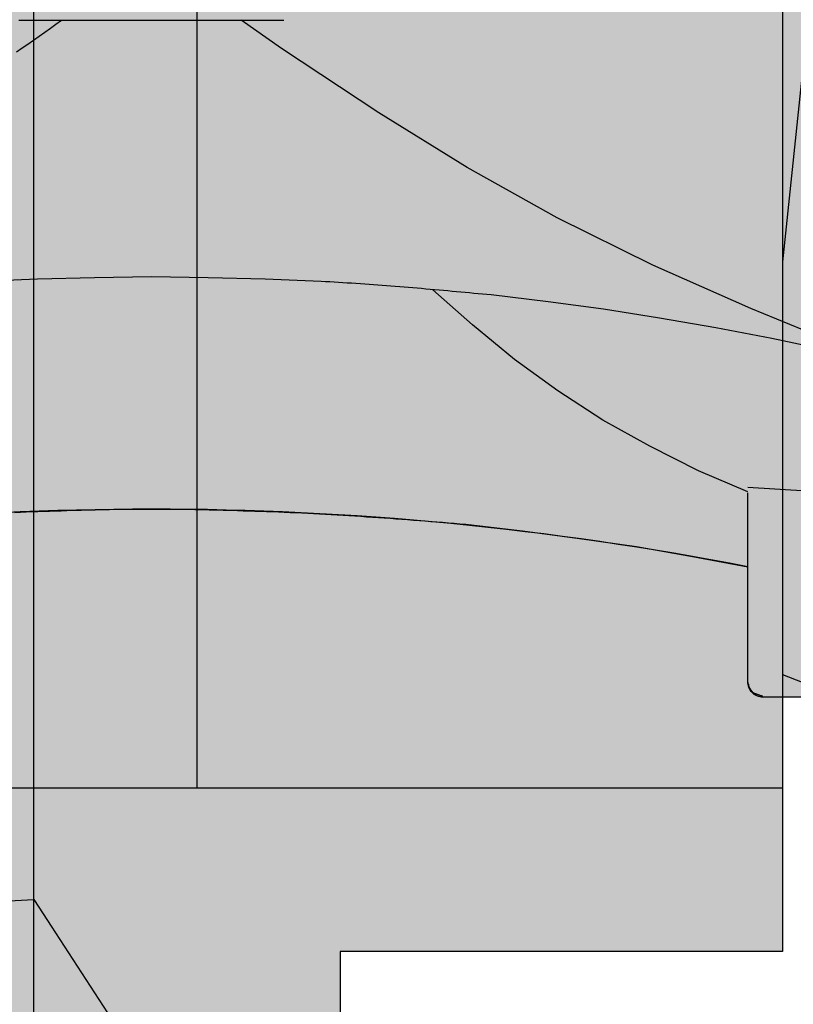
# Model space of a CAD drawing. Units: feet. Extents: x 17 to 25.5, y 0 to 11.
# Drawn here: x 21.3 to 21.4, y 8 to 8.1 of the extents above; entities that cross this region are included whole.
import ezdxf

# ---------------------------------------------------------------- set-up
doc = ezdxf.new("R2010")
doc.units = ezdxf.units.FT
doc.header["$MEASUREMENT"] = 0
doc.layers.add('TANK-HATCH', color=157, linetype='Continuous')
doc.layers.add('TANK-PLUMBING', color=2, linetype='Continuous')

# ---------------------------------------------------------------- blocks, each defined once
blk = doc.blocks.new('meterbot')
at = {"color": 149}
blk.add_line((-0.3170407333949683, 0.1377734906975177), (-0.3227270279936221, 0.08312009175280943), dxfattribs=at)
for p, q in [((-0.3227270279936221, 0.1346347396712508), (-0.3227270279936221, 0.05130473967125071)), ((-0.3227270279936221, 0.05130473967125071), (-0.3161736956103169, 0.04874029815928216))]:
    blk.add_line(p, q)
blk = doc.blocks.new('UNION-6')
h = blk.add_hatch(color=188)
h.dxf.hatch_style = 1
edge = h.paths.add_edge_path()
edge.add_line((0.1692708542741457, 0.3125000000297007), (0.1692708548798691, 0.4043750005535856))
edge.add_arc((0.2492708548798531, 0.4043750000262493), 0.07999999999998392, 90.00000004498571, 179.9999996223233, ccw=False)
edge.add_line((0.2492708548170413, 0.4843750000262332), (0.4036458554437559, 0.484375000147395))
edge.add_line((0.4036458554437559, 0.484375000147395), (0.4036458543109802, 0.3125000001747082))
edge.add_line((0.4036458543109802, 0.3125000001747082), (0.6729167001286441, 0.3125000002794422))
edge.add_line((0.6729167001286441, 0.3125000002794422), (0.6729167001645692, -0.3124999999251941))
edge.add_line((0.6729167001645692, -0.3124999999251941), (0.4036458501905145, -0.3124999999251372))
edge.add_line((0.4036458501905145, -0.3124999999251372), (0.4036458490577388, -0.4843749997668851))
edge.add_line((0.4036458490577388, -0.4843749997668851), (0.2492708496115483, -0.4843749998880469))
edge.add_arc((0.2492708495488141, -0.4043749998880988), 0.07999999999994811, 179.999999622277, 270.00000004493006, ccw=False)
edge.add_line((0.169270849548866, -0.404374999360698), (0.1692708501545894, -0.3124999999250235))
edge.add_line((0.1692708501545894, -0.3124999999250235), (1.796252036001533e-10, -0.3124999999249667))
edge.add_line((1.796252036001533e-10, -0.3124999999249667), (-1.796252036001533e-10, 0.3124999999249667))
edge.add_line((-1.796252036001533e-10, 0.3124999999249667), (0.1692708542741457, 0.3125000000297007))
at = {"color": 149}
blk.add_line((0.6729167001318274, 0.2500000001771241), (-1.437001628801227e-10, 0.2499999998478017), dxfattribs=at)
at = {"color": 0, "flags": 128}
blk.add_lwpolyline([(0.1692708542741457, 0.3125000000297007), (0.1692708548798691, 0.4043750005535856, -0.4142135602124655), (0.2492708548170413, 0.4843750000262332), (0.4036458554437559, 0.484375000147395), (0.4036458543109802, 0.3125000001747082), (0.6729167001286441, 0.3125000002794422), (0.6729167001645692, -0.3124999999251941), (0.4036458501905145, -0.3124999999251372), (0.4036458490577388, -0.4843749997668851), (0.2492708496115483, -0.4843749998880469, -0.4142135645336769), (0.169270849548866, -0.404374999360698), (0.1692708501545894, -0.3124999999250235), (1.796252036001533e-10, -0.3124999999249667), (-1.796252036001533e-10, 0.3124999999249667)], format="xyb", close=True, dxfattribs=at)
at = {"color": 149, "flags": 128}
for points in [[(0.2864583501045672, 0.4213037853647563), (0.2864583495720581, -0.4843749998588578)], [(0.2864583500290792, 0.2926709741055049), (0.2532516040214432, 0.3435829750509072), (0.2864583500686422, 0.3603493682566636)], [(0.2864583500686422, 0.3603493682567205), (0.3319018884239995, 0.3593014580203544), (0.3444859691430793, 0.3524901267751375), (0.3444859691430793, 0.3000951835436183), (0.3366209029727543, 0.2953796727773863), (0.2864583500290792, 0.2926709741057323)], [(0.2239583499940636, 0.2500000000484022), (0.2239583497066633, -0.2499999999765521)]]:
    blk.add_lwpolyline(points, dxfattribs=at)
blk = doc.blocks.new('neta1side')
h = blk.add_hatch(color=188)
h.dxf.hatch_style = 1
edge = h.paths.add_edge_path()
edge.add_line((0, 0.04601615861194652), (0.07070312287131689, 0.04601615861194628))
edge.add_line((0.07070312287131689, 0.04601615861194628), (0.07070312287131689, 0.07933024081908958))
edge.add_line((0.07070312287131689, 0.07933024081908958), (0.1469035105253135, 0.09306869128095883))
edge.add_line((0.1469035105253135, 0.09306869128095883), (0.1469035105253135, 0.129595183685091))
edge.add_line((0.1469035105253135, 0.129595183685091), (0.1510985227494785, 0.129595183685091))
edge.add_line((0.1510985227494785, 0.129595183685091), (0.1510985227494785, 0.1816216190881126))
edge.add_line((0.1510985227494785, 0.1816216190881126), (0.1474349968546796, 0.1816216190881127))
edge.add_line((0.1474349968546796, 0.1816216190881127), (0.1474349968546796, 0.2021519526741079))
edge.add_line((0.1474349968546796, 0.2021519526741079), (0.1510985227494785, 0.2021519526741079))
edge.add_line((0.1510985227494785, 0.2021519526741079), (0.1510985227494782, 0.2152789061127957))
edge.add_line((0.1510985227494782, 0.2152789061127957), (0.1147923461319306, 0.2152789061127957))
edge.add_line((0.1147923461319306, 0.2152789061127957), (0.1147923461319306, 0.2335625729016813))
edge.add_line((0.1147923461319306, 0.2335625729016813), (0.2066369642933229, 0.2335625729016814))
edge.add_line((0.2066369642933229, 0.2335625729016814), (0.2066369642933229, 0.2152789061127957))
edge.add_line((0.2066369642933229, 0.2152789061127957), (0.1703307876757769, 0.2152789061127957))
edge.add_line((0.1703307876757769, 0.2152789061127957), (0.1703307876757769, 0.2021519526741078))
edge.add_line((0.1703307876757769, 0.2021519526741078), (0.1736876057891749, 0.2021519526741079))
edge.add_line((0.1736876057891749, 0.2021519526741079), (0.1736876057891749, 0.1816216190881127))
edge.add_line((0.1736876057891749, 0.1816216190881127), (0.1703307876757753, 0.1816216190881127))
edge.add_line((0.1703307876757753, 0.1816216190881127), (0.1703307876757753, 0.129595183685091))
edge.add_line((0.1703307876757753, 0.129595183685091), (0.1745257998999392, 0.129595183685091))
edge.add_line((0.1745257998999392, 0.129595183685091), (0.1745257998999392, 0.09303459011294812))
edge.add_line((0.1745257998999392, 0.09303459011294812), (0.2064421302699184, 0.08874132470083018))
edge.add_line((0.2064421302699184, 0.08874132470083018), (0.2059802365824707, 0.09076210958341216))
edge.add_line((0.2059802365824707, 0.09076210958341216), (0.2059802365824707, 0.1137413205339203))
edge.add_line((0.2059802365824707, 0.1137413205339203), (0.2202593639802887, 0.1137413205339203))
edge.add_line((0.2202593639802887, 0.1137413205339203), (0.2202593639802887, 0.12451069528757))
edge.add_line((0.2202593639802887, 0.12451069528757), (0.2157451919700897, 0.12451069528757))
edge.add_arc((0.2157451919700897, 0.1345106952875675), 0.009999999999997455, 179.9999999999866, 270, ccw=False)
edge.add_line((0.2057451919700922, 0.1345106952875698), (0.2057451919700922, 0.2039633926917203))
edge.add_line((0.2057451919700922, 0.2039633926917203), (0.2652221997662535, 0.2039633926917203))
edge.add_line((0.2652221997662535, 0.2039633926917203), (0.2652221997662535, 0.1345106952875698))
edge.add_arc((0.2552221997662537, 0.1345106952875698), 0.009999999999999787, -89.99999999998983, 0, ccw=False)
edge.add_line((0.2552221997662555, 0.12451069528757), (0.250708027756057, 0.12451069528757))
edge.add_line((0.250708027756057, 0.12451069528757), (0.250708027756057, 0.1137413205339203))
edge.add_line((0.250708027756057, 0.1137413205339203), (0.2886132713048911, 0.1136410421118343))
edge.add_line((0.2886132713048911, 0.1136410421118343), (0.2885437332136924, 0.08735564363848786))
edge.add_line((0.2885437332136924, 0.08735564363848786), (0.2760148669416817, 0.08735564363848786))
edge.add_line((0.2760148669416817, 0.08735564363848786), (0.2738208719263063, 0.09076210958341216))
edge.add_line((0.2738208719263063, 0.09076210958341216), (0.2648716817320134, 0.09070437287248176))
edge.add_line((0.2648716817320134, 0.09070437287248176), (0.2644097880445657, 0.08787527403686596))
edge.add_line((0.2644097880445657, 0.08787527403686596), (0.2644097880445657, 0.0769630356709215))
edge.add_line((0.2644097880445657, 0.0769630356709215), (0.2707030895360362, 0.0769630356709215))
edge.add_line((0.2707030895360362, 0.0769630356709215), (0.2707608262469674, 0.04601615861194628))
edge.add_line((0.2707608262469674, 0.04601615861194628), (0.3214293104252535, 0.04601615861194652))
edge.add_line((0.3214293104252535, 0.04601615861194652), (0.3214293104252535, -0.04601615861194652))
edge.add_line((0.3214293104252535, -0.04601615861194652), (0.2448370430389826, -0.04601615861194628))
edge.add_arc((0.2448370430389826, -0.0437059499604666), 0.002310208651479677, 181.4504485981061, 270, ccw=False)
edge.add_line((0.2425275746017456, -0.04376442688563973), (0.2425275746017456, -0.04226327240143584))
edge.add_line((0.2425275746017456, -0.04226327240143584), (0.2385437415475121, -0.04226327240143584))
edge.add_arc((0.2374455948772766, -0.04231847399017292), 0.001099533230397579, -89.94011806636519, 2.8777194951113074, ccw=False)
edge.add_line((0.237446744039824, -0.04341800662005433), (0.2078855480431919, -0.04341800662005433))
edge.add_arc((0.2078855480431918, -0.0422618977178416), 0.001156108902212731, 177.2056379454666, 270.00000000000136, ccw=False)
edge.add_line((0.2067308138245727, -0.04220553569050543), (0.2067308138245743, -0.03337181891807406))
edge.add_arc((0.1607422494028848, -0.2690118823402261), 0.2400857920560143, 78.9567138992887, 101.056705438386)
edge.add_line((0.1146984966006812, -0.03338259643744771), (0.1146984966006801, -0.04226327240143584))
edge.add_arc((0.1135437623820615, -0.04226327240143569), 0.001154734218618642, 270.00000000000756, 359.9999999999928, ccw=False)
edge.add_line((0.1135437623820616, -0.04341800662005433), (0.08398256638542871, -0.04341800662005433))
edge.add_arc((0.08398256638542871, -0.04231956569459372), 0.00109844092546061, 177.0623985712159, 270, ccw=False)
edge.add_line((0.08288556887774139, -0.04226327240143584), (0.07890173582350785, -0.04226327240143584))
edge.add_line((0.07890173582350785, -0.04226327240143584), (0.07890173582350785, -0.04370669017470932))
edge.add_arc((0.0765922673862709, -0.04370669017470932), 0.00230946843723695, -90.00000000000063, 0, ccw=False)
edge.add_line((0.07659226738627087, -0.04601615861194628), (0, -0.04601615861194628))
edge.add_line((0, -0.04601615861194628), (0, 0.04601615861194652))
at = {"color": 149, "linetype": 'Continuous'}
for p, q in [((0.1504952573778531, 0.008775980061500549), (0.1709340530474004, 0.008775980061500549)), ((0.1529219619299083, 0.008156454320096065), (0.1533547687502568, 0.008465656555158619)), ((0.1533547687502568, 0.008465656555158619), (0.1537862499009159, 0.008775980061500549)), ((0.1707608429146077, 0.006581985046125136), (0.1676430605243376, 0.008775980061500549)), ((0.1520525347988733, 0.007541343584352068), (0.1524878703195535, 0.00784835583644845)), ((0.1524878703195535, 0.00784835583644845), (0.1529219619299083, 0.008156454320096065)), ((0.1507394735717026, 0.006626649018734721), (0.1511782955452662, 0.006930507695358908)), ((0.1511782955452662, 0.006930507695358908), (0.1516159962475503, 0.007235400043943212)), ((0.1516159962475503, 0.007235400043943212), (0.1520525347988733, 0.007541343584352068)), ((0.1502995712065429, 0.006323806494206941), (0.1507394735717026, 0.006626649018734721)), ((0.1782666153356271, 0.001616627906065803), (0.1707608429146077, 0.006581985046125136)), ((0.1850795472254765, -0.00259815199189159), (0.1782666153356271, 0.001616627906065803)), ((0.1920079525371874, -0.006466511624263584), (0.1850795472254765, -0.00259815199189159)), ((0.1993982515363452, -0.01010392441291173), (0.1920079525371874, -0.006466511624263584)), ((0.2069617606682965, -0.0134526536469049), (0.1993982515363452, -0.01010392441291173)), ((0.1519386751511266, -0.01120092192059907), (0.1476084218313069, -0.01137413205339177)), ((0.1563266651818767, -0.01108544849873752), (0.1519386751511266, -0.01120092192059907)), ((0.1607146552126267, -0.01102771178780637), (0.1563266651818767, -0.01108544849873752)), ((0.1651026452433768, -0.01108544849873752), (0.1607146552126267, -0.01102771178780637)), ((0.1694906352741269, -0.01120092192059907), (0.1651026452433768, -0.01108544849873752)), ((0.1738208885939466, -0.01137413205339177), (0.1694906352741269, -0.01120092192059907)), ((0.174154208868089, -0.01139223591258215), (0.1738208885939466, -0.01137413205339177)), ((0.1738208885939466, -0.01137413205339177), (0.1738208885939466, -0.01137413205339177)), ((0.1744879612988698, -0.01141100552659483), (0.174154208868089, -0.01139223591258215)), ((0.1748221225264709, -0.01143042337556461), (0.1744879612988698, -0.01141100552659483)), ((0.1751566691910749, -0.01145047193962928), (0.1748221225264709, -0.01143042337556461)), ((0.1754915779328625, -0.01147113369892512), (0.1751566691910749, -0.01145047193962928)), ((0.1758268253920155, -0.01149239113358696), (0.1754915779328625, -0.01147113369892512)), ((0.1761623882087152, -0.01151422672375257), (0.1758268253920155, -0.01149239113358696)), ((0.1764982430231443, -0.01153662294955749), (0.1761623882087152, -0.01151422672375257)), ((0.1768343664754841, -0.01155956229113803), (0.1764982430231443, -0.01153662294955749)), ((0.1771707352059158, -0.01158302722863048), (0.1768343664754841, -0.01155956229113803)), ((0.1775073258546213, -0.01160700024217114), (0.1771707352059158, -0.01158302722863048)), ((0.1778441150617826, -0.01163146381189703), (0.1775073258546213, -0.01160700024217114)), ((0.1781810794675817, -0.01165640041794297), (0.1778441150617826, -0.01163146381189703)), ((0.1785181957121992, -0.01168179254044601), (0.1781810794675817, -0.01165640041794297)), ((0.1788554404358176, -0.01170762265954242), (0.1785181957121992, -0.01168179254044601)), ((0.179192790278619, -0.01173387325536851), (0.1788554404358176, -0.01170762265954242)), ((0.1795302218807839, -0.01176052680806056), (0.179192790278619, -0.01173387325536851)), ((0.1798677118824942, -0.01178756579775489), (0.1795302218807839, -0.01176052680806056)), ((0.1802052369239326, -0.01181497270458703), (0.1798677118824942, -0.01178756579775489)), ((0.1805427736452797, -0.01184273000869403), (0.1802052369239326, -0.01181497270458703)), ((0.1808802986867181, -0.01187082019021217), (0.1805427736452797, -0.01184273000869403)), ((0.1812177886884285, -0.01189922572927775), (0.1808802986867181, -0.01187082019021217)), ((0.1815552202905941, -0.01192792910602633), (0.1812177886884285, -0.01189922572927775)), ((0.1818925701333947, -0.0119569128005942), (0.1815552202905941, -0.01192792910602633)), ((0.1822298148570131, -0.01198615929311913), (0.1818925701333947, -0.0119569128005942)), ((0.1825669311016306, -0.01201565106373521), (0.1822298148570131, -0.01198615929311913)), ((0.185483704201993, -0.01472286128738567), (0.1824236585226541, -0.01200923587363216)), ((0.1829038955074297, -0.0120453705925802), (0.1825669311016306, -0.01201565106373521)), ((0.1832406847145911, -0.01207530035979039), (0.1829038955074297, -0.0120453705925802)), ((0.1835772753632966, -0.01210542284550135), (0.1832406847145911, -0.01207530035979039)), ((0.1839136440937282, -0.0121357205298501), (0.1835772753632966, -0.01210542284550135)), ((0.184249767546068, -0.01216617589297147), (0.1839136440937282, -0.0121357205298501)), ((0.1845856223604972, -0.01219677141500322), (0.184249767546068, -0.01216617589297147)), ((0.1849211851771969, -0.01222748957608165), (0.1845856223604972, -0.01219677141500322)), ((0.1852564326363499, -0.01225831285634157), (0.1849211851771969, -0.01222748957608165)), ((0.1855913413781374, -0.01228922373592076), (0.1852564326363499, -0.01225831285634157)), ((0.1859258880427415, -0.01232020469495478), (0.1855913413781374, -0.01228922373592076)), ((0.1862600492703425, -0.01235123821357991), (0.1859258880427415, -0.01232020469495478)), ((0.1865938017011233, -0.01238230677193245), (0.1862600492703425, -0.01235123821357991)), ((0.1869271219752657, -0.0124133928501487), (0.1865938017011233, -0.01238230677193245)), ((0.1913151120060158, -0.0129330232485268), (0.1869271219752657, -0.0124133928501487)), ((0.1955876286149044, -0.01351039035783604), (0.1913151120060158, -0.0129330232485268)), ((0.199917881934724, -0.01420323088900684), (0.1955876286149044, -0.01351039035783604)), ((0.2170656850812079, -0.01760969683393188), (0.2069617606682965, -0.0134526536469049)), ((0.204248135254543, -0.01495380813110878), (0.199917881934724, -0.01420323088900684)), ((0.1887169600141246, -0.01737874999020804), (0.185483704201993, -0.01472286128738567)), ((0.2085783885743627, -0.01576212208414186), (0.204248135254543, -0.01495380813110878)), ((0.2128509051832512, -0.01668590945903651), (0.2085783885743627, -0.01576212208414186)), ((0.1920656892481185, -0.01980369184930656), (0.1887169600141246, -0.01737874999020804)), ((0.195529891903974, -0.02205542357561311), (0.1920656892481185, -0.01980369184930656)), ((0.1991673046926221, -0.02407620845819509), (0.195529891903974, -0.02205542357561311)), ((0.2029201909031318, -0.02598151991891552), (0.1991673046926221, -0.02407620845819509)), ((0.2067308138245727, -0.02759814782498169), (0.2029201909031318, -0.02598151991891552)), ((0.2112920139881162, -0.02754041111405054), (0.2067308138245727, -0.02725172755939556)), ((0.2067308138245743, -0.03337181891807406), (0.2067308138245727, -0.0276558845359121)), ((0.1501613200151776, -0.02917259665911102), (0.1506117138587353, -0.02915336568868693)), ((0.1506117138587353, -0.02915336568868693), (0.1510615237068365, -0.02913522094981482)), ((0.1510615237068365, -0.02913522094981482), (0.151510708679797, -0.02911819748222134)), ((0.151510708679797, -0.02911819748222134), (0.1519592278979361, -0.02910233032563393)), ((0.1519592278979361, -0.02910233032563393), (0.1524070404815711, -0.02908765451978071)), ((0.1524070404815711, -0.02908765451978071), (0.1528541055510203, -0.02907420510438838)), ((0.1528541055510203, -0.02907420510438838), (0.153300382226602, -0.02906201711918507)), ((0.153300382226602, -0.02906201711918507), (0.1537458296286331, -0.02905112560389819)), ((0.1537458296286331, -0.02905112560389819), (0.1541904068774324, -0.02904156559825443)), ((0.1541904068774324, -0.02904156559825443), (0.1585783969081825, -0.02892609217639287)), ((0.1541904068774324, -0.02904156559825443), (0.1541904068774324, -0.02904156559825443)), ((0.1585783969081825, -0.02892609217639287), (0.1629663869389326, -0.02892609217639287)), ((0.1629663869389326, -0.02892609217639287), (0.1673543769696827, -0.02904156559825443)), ((0.1673543769696827, -0.02904156559825443), (0.1678032816248239, -0.02905112560389819)), ((0.1678032816248239, -0.02905112560389819), (0.1682528286749688, -0.02906201711918507)), ((0.1682528286749688, -0.02906201711918507), (0.1687029772404346, -0.02907420510438838)), ((0.1687029772404346, -0.02907420510438838), (0.1691536864415406, -0.02908765451978071)), ((0.1691536864415406, -0.02908765451978071), (0.1696049153986033, -0.02910233032563393)), ((0.1696049153986033, -0.02910233032563393), (0.170056623231942, -0.02911819748222134)), ((0.170056623231942, -0.02911819748222134), (0.170508769061874, -0.02913522094981482)), ((0.170508769061874, -0.02913522094981482), (0.1709613120087169, -0.02915336568868693)), ((0.1709613120087169, -0.02915336568868693), (0.171414211192789, -0.02917259665911102)), ((0.171414211192789, -0.02917259665911102), (0.1718674257344085, -0.02919287882135892)), ((0.1718674257344085, -0.02919287882135892), (0.172320914753893, -0.02921417713570323)), ((0.172320914753893, -0.02921417713570323), (0.1727746373715608, -0.02923645656241654)), ((0.1727746373715608, -0.02923645656241654), (0.1732285527077293, -0.02925968206177143)), ((0.1732285527077293, -0.02925968206177143), (0.1736826198827168, -0.0292838185940405)), ((0.1736826198827168, -0.0292838185940405), (0.1741367980168416, -0.02930883111949633)), ((0.1741367980168416, -0.02930883111949633), (0.1745910462304213, -0.02933468459841077)), ((0.1745910462304213, -0.02933468459841077), (0.1750453236437733, -0.02936134399105715)), ((0.1750453236437733, -0.02936134399105715), (0.1754995893772166, -0.02938877425770806)), ((0.1754995893772166, -0.02938877425770806), (0.1759538025510689, -0.02941694035863535)), ((0.1759538025510689, -0.02941694035863535), (0.1764079222856482, -0.02944580725411234)), ((0.1764079222856482, -0.02944580725411234), (0.1768619077012716, -0.02947533990441089)), ((0.1768619077012716, -0.02947533990441089), (0.1773157179182578, -0.02950550326980431)), ((0.1773157179182578, -0.02950550326980431), (0.1777693120569246, -0.02953626231056374)), ((0.1777693120569246, -0.02953626231056374), (0.17822264923759, -0.02956758198696323)), ((0.17822264923759, -0.02956758198696323), (0.1786756885805726, -0.02959942725927462)), ((0.1786756885805726, -0.02959942725927462), (0.1791283892061888, -0.02963176308777051)), ((0.1791283892061888, -0.02963176308777051), (0.1795807102347579, -0.02966455443272348)), ((0.1795807102347579, -0.02966455443272348), (0.1800326107865973, -0.02969776625440614)), ((0.1800326107865973, -0.02969776625440614), (0.1804840499820252, -0.02973136351309106)), ((0.1804840499820252, -0.02973136351309106), (0.1809349869413594, -0.02976531116905009)), ((0.1809349869413594, -0.02976531116905009), (0.1813853807849179, -0.02979957418255656)), ((0.1813853807849179, -0.02979957418255656), (0.181835190633019, -0.02983411751388233)), ((0.181835190633019, -0.02983411751388233), (0.1822843756059796, -0.02986890612330145)), ((0.1822843756059796, -0.02986890612330145), (0.1827328948241186, -0.0299039049710843)), ((0.1827328948241186, -0.0299039049710843), (0.1831807074077536, -0.02993907901750495)), ((0.1831807074077536, -0.02993907901750495), (0.1836277724772028, -0.02997439322283524)), ((0.1836277724772028, -0.02997439322283524), (0.1840740491527838, -0.0300098125473485)), ((0.1840740491527838, -0.0300098125473485), (0.1845194965548156, -0.03004530195131586)), ((0.1845194965548156, -0.03004530195131586), (0.1849640738036149, -0.03008082639501135)), ((0.1849640738036149, -0.03008082639501135), (0.1849640738036149, -0.03008082639501135)), ((0.1849640738036149, -0.03008082639501135), (0.189352063834365, -0.03060045679338945)), ((0.189352063834365, -0.03060045679338945), (0.1937400538651151, -0.0311778239026987)), ((0.1937400538651151, -0.0311778239026987), (0.1981280438958652, -0.03181292772293908)), ((0.1981280438958652, -0.03181292772293908), (0.2024582972156849, -0.03256350496504103)), ((0.2024582972156849, -0.03256350496504103), (0.2067308138245727, -0.03337181891807411)), ((0.2067308138245727, -0.04220553569050543), (0.2067308138245743, -0.03337181891807406)), ((0.2067885505355038, -0.04243648253422855), (0.2067308138245727, -0.04220553569050543)), ((0.2067885505355038, -0.04243648253422855), (0.2067891476938594, -0.04241656081830482)), ((0.2067891476938594, -0.04241656081830482), (0.2067885505355038, -0.04243648253422855)), ((0.2067891235468617, -0.04245670339154344), (0.2067885505355038, -0.04243648253422855)), ((0.2067908224032995, -0.04247719517875015), (0.2067891235468617, -0.04245670339154344)), ((0.2067936027801827, -0.04249792968435152), (0.2067908224032995, -0.04247719517875015)), ((0.2067974203528786, -0.04251887869684889), (0.2067936027801827, -0.04249792968435152)), ((0.2068022307967528, -0.04254001400474368), (0.2067974203528786, -0.04251887869684889)), ((0.2068079897871723, -0.04256130739653797), (0.2068022307967528, -0.04254001400474368)), ((0.2068146534576317, -0.04258273128111602), (0.2068079897871723, -0.04256130739653797)), ((0.2068221822464178, -0.04260426389676295), (0.2068146534576317, -0.04258273128111602)), ((0.206830538950463, -0.04262588667576026), (0.2068221822464178, -0.04260426389676295)), ((0.2068396863908595, -0.04264758108310462), (0.206830538950463, -0.04262588667576026)), ((0.2068495873886969, -0.04266932858379337), (0.2068396863908595, -0.04264758108310462)), ((0.2068602047650666, -0.04269111064282171), (0.2068495873886969, -0.04266932858379337)), ((0.2068715009831475, -0.04271290824051481), (0.2068602047650666, -0.04269111064282171)), ((0.2068834282096885, -0.04273468841412421), (0.2068715009831475, -0.04271290824051481)), ((0.2068959270179343, -0.04275640250137995), (0.2068834282096885, -0.04273468841412421)), ((0.2069089373626565, -0.04277800100249338), (0.2068959270179343, -0.04275640250137995)), ((0.2069223991986283, -0.04279943441767876), (0.2069089373626565, -0.04277800100249338)), ((0.2069362524806206, -0.04282065324715041), (0.2069223991986283, -0.04279943441767876)), ((0.2069504372478732, -0.04284160810550265), (0.2069362524806206, -0.04282065324715041)), ((0.206964916398606, -0.04286228056217992), (0.2069504372478732, -0.04284160810550265)), ((0.2069797065100554, -0.04288272487690025), (0.206964916398606, -0.04286228056217992)), ((0.2069948318565438, -0.04290300573251576), (0.2069797065100554, -0.04288272487690025)), ((0.2070103167123962, -0.04292318781187707), (0.2069948318565438, -0.04290300573251576)), ((0.2070261853519351, -0.04294333579783631), (0.2070103167123962, -0.04292318781187707)), ((0.2070424620494858, -0.04296351437324484), (0.2070261853519351, -0.04294333579783631)), ((0.2070591317089868, -0.04298373490693349), (0.2070424620494858, -0.04296351437324484)), ((0.2070759721067869, -0.04300372828267032), (0.2070591317089868, -0.04298373490693349)), ((0.2070926931446914, -0.04302313347085081), (0.2070759721067869, -0.04300372828267032)), ((0.2071090046851353, -0.04304158938855668), (0.2070926931446914, -0.04302313347085081)), ((0.2071246165905535, -0.04305873495287035), (0.2071090046851353, -0.04304158938855668)), ((0.2071392387233824, -0.04307420908087353), (0.2071246165905535, -0.04305873495287035)), ((0.207152612816285, -0.04308767835075151), (0.2071392387233824, -0.04307420908087353)), ((0.2071648950078218, -0.04309916901568511), (0.207152612816285, -0.04308767835075151)), ((0.2071765312419289, -0.0431089588594162), (0.2071648950078218, -0.04309916901568511)), ((0.2071879734091759, -0.04311733082694225), (0.2071765312419289, -0.0431089588594162)), ((0.2071996734001304, -0.04312456786326217), (0.2071879734091759, -0.04311733082694225)), ((0.2072120831053615, -0.04313095291337198), (0.2071996734001304, -0.04312456786326217)), ((0.2072256507012858, -0.04313676828705604), (0.2072120831053615, -0.04313095291337198)), ((0.207240643357428, -0.04314226533729773), (0.2072256507012858, -0.04313676828705604)), ((0.2072570694133244, -0.04314765115054403), (0.207240643357428, -0.04314226533729773)), ((0.207274917302975, -0.04315312940888747), (0.2072570694133244, -0.04314765115054403)), ((0.207294175460381, -0.04315890379442201), (0.207274917302975, -0.04315312940888747)), ((0.2073148323195437, -0.0431651779892387), (0.207294175460381, -0.04315890379442201)), ((0.2073368762921891, -0.0431721556323756), (0.2073148323195437, -0.0431651779892387)), ((0.2073602573889737, -0.04317996613358077), (0.2073368762921891, -0.0431721556323756)), ((0.207384808434924, -0.0431885123827151), (0.2073602573889737, -0.04317996613358077)), ((0.2074103399806635, -0.04319765421321035), (0.207384808434924, -0.0431885123827151)), ((0.2074366625768172, -0.04320725145849536), (0.2074103399806635, -0.04319765421321035)), ((0.2074635867740098, -0.04321716395200117), (0.2074366625768172, -0.04320725145849536)), ((0.2074909231228634, -0.04322725152715807), (0.2074635867740098, -0.04321716395200117)), ((0.2075184865287503, -0.04323738243512429), (0.2074909231228634, -0.04322725152715807)), ((0.207546122266771, -0.04324748363176317), (0.2075184865287503, -0.04323738243512429)), ((0.2075736885448493, -0.04325750707208814), (0.207546122266771, -0.04324748363176317)), ((0.2076010436186952, -0.04326740480348942), (0.2075736885448493, -0.04325750707208814)), ((0.2076280457440204, -0.04327712887335653), (0.2076010436186952, -0.04326740480348942)), ((0.2076545531765375, -0.04328663132907971), (0.2076280457440204, -0.04327712887335653)), ((0.2076804238220467, -0.04329586354167033), (0.2076545531765375, -0.04328663132907971)), ((0.2077055090271449, -0.04330476420319782), (0.2076804238220467, -0.04329586354167033)), ((0.2077296543130642, -0.04331326074529667), (0.2077055090271449, -0.04330476420319782)), ((0.207752704998545, -0.0433212802081825), (0.2077296543130642, -0.04331326074529667)), ((0.2077745064023251, -0.0433287496320687), (0.207752704998545, -0.0433212802081825)), ((0.2077949038431434, -0.04333559605717088), (0.2077745064023251, -0.0433287496320687)), ((0.2078137426534054, -0.0433417465501232), (0.2077949038431434, -0.04333559605717088)), ((0.2078308694999592, -0.04334713075703277), (0.2078137426534054, -0.0433417465501232)), ((0.2078461334851542, -0.04335168303183689), (0.2078308694999592, -0.04334713075703277)), ((0.2078593839705319, -0.04335533822949049), (0.2078461334851542, -0.04335168303183689)), ((0.2078704703176354, -0.04335803120495218), (0.2078593839705319, -0.04335533822949049)), ((0.2078792418880082, -0.0433596968131776), (0.2078704703176354, -0.04335803120495218)), ((0.2078855480431919, -0.04336026990912391), (0.2078792418880082, -0.0433596968131776)), ((0.237446744039824, -0.04341800662005433), (0.2078855480431919, -0.04341800662005433))]:
    blk.add_line(p, q, dxfattribs=at)
at = {"color": 0, "flags": 128}
blk.add_lwpolyline([(0.3214293104252535, -0.04601615861194652), (0.2448370430389826, -0.04601615861194628, -0.4068182280475927), (0.2425275746017456, -0.04376442688563973), (0.2425275746017456, -0.04226327240143584), (0.2385437415475121, -0.04226327240143584, -0.4286926790147677), (0.237446744039824, -0.04341800662005433), (0.2078855480431919, -0.04341800662005433, -0.4285714285711218), (0.2067308138245727, -0.04220553569050543), (0.2067308138245743, -0.03337181891807406, 0.09672940726852884), (0.1146984966006812, -0.03338259643744771), (0.1146984966006801, -0.04226327240143584, -0.4142135623730218), (0.1135437623820616, -0.04341800662005433), (0.08398256638542871, -0.04341800662005433, -0.4293114224134364), (0.08288556887774139, -0.04226327240143584), (0.07890173582350785, -0.04226327240143584), (0.07890173582350785, -0.04370669017470932, -0.4142135623730978), (0.07659226738627087, -0.04601615861194628), (0, -0.04601615861194628)], format="xyb", dxfattribs=at)

msp = doc.modelspace()

# ---------------------------------------------------------------- hatches: boundary and pattern name
at = {"layer": 'TANK-HATCH'}
h = msp.add_hatch(dxfattribs=at)
h.set_pattern_fill('EARTH2', color=256, scale=0.7, angle=45, pattern_type=2)
h.set_pattern_definition([(225, (17.0443207268458, 0.4751757569573599), (-1.665334536937735e-16, -0.9899494936611666), [0.315, -0.385]), (225, (17.26705936291956, 0.2524371208835974), (-1.665334536937735e-16, -0.9899494936611666), [0.315, -0.385]), (225, (17.21261214076819, 0.3068843430349616), (-1.665334536937735e-16, -0.9899494936611666), [0.322, -0.378]), (225, (17.15816491861683, 0.3613315651863258), (-1.665334536937735e-16, -0.9899494936611666), [0.322, -0.378]), (225, (17.10371769646547, 0.4157787873376899), (-1.665334536937735e-16, -0.9899494936611666), [0.322, -0.378]), (225, (17.10371769646547, 0.9107535341682732), (-1.665334536937735e-16, -0.9899494936611666), [0.315, -0.385]), (225, (17.15816491861683, 0.856306312016909), (-1.665334536937735e-16, -0.9899494936611666), [0.315, -0.385]), (225, (17.21261214076819, 0.8018590898655449), (-1.665334536937735e-16, -0.9899494936611666), [0.315, -0.385]), (225, (17.26705936291956, 0.7474118677141808), (-1.665334536937735e-16, -0.9899494936611666), [0.315, -0.385]), (225, (17.0443207268458, 0.9701505037879432), (-1.665334536937735e-16, -0.9899494936611666), [0.315, -0.385]), (315, (16.56914496988844, 0.4949747468305833), (0.9899494936611666, -1.665334536937735e-16), [0.315, -0.385]), (315, (16.7968333534305, 0.7226631303726516), (0.9899494936611666, -1.665334536937735e-16), [0.315, -0.385]), (315, (16.73743638381083, 0.6632661607529816), (0.9899494936611666, -1.665334536937735e-16), [0.315, -0.385]), (315, (16.68298916165947, 0.6088189386016174), (0.9899494936611666, -1.665334536937735e-16), [0.315, -0.385]), (315, (16.62854193950811, 0.5543717164502533), (0.9899494936611666, -1.665334536937735e-16), [0.315, -0.385]), (315, (17.12351668633869, 0.5543717164502533), (0.9899494936611666, -1.665334536937735e-16), [0.322, -0.378]), (315, (17.17796390849005, 0.6088189386016174), (0.9899494936611666, -1.665334536937735e-16), [0.322, -0.378]), (315, (17.23241113064142, 0.6632661607529815), (0.9899494936611666, -1.665334536937735e-16), [0.322, -0.378]), (315, (17.29180810026109, 0.7226631303726516), (0.9899494936611666, -1.665334536937735e-16), [0.315, -0.385]), (315, (17.06906946418733, 0.4999244942988891), (0.9899494936611666, -1.665334536937735e-16), [0.315, -0.385])])
edge = h.paths.add_edge_path()
edge.add_line((20.23553841284491, 8.704560170415107), (20.24487174617816, 8.704560170415107))
edge.add_line((20.24487174617816, 8.704560170415107), (20.24487174617816, 8.690351837081892))
edge.add_line((20.24487174617816, 8.690351837081892), (20.28828841284495, 8.690351837081892))
edge.add_line((20.28828841284495, 8.690351837081892), (20.28828841284495, 8.814351837081745))
edge.add_line((20.28828841284495, 8.814351837081745), (20.24487174617816, 8.814351837081745))
edge.add_line((20.24487174617816, 8.814351837081745), (20.24487174617816, 8.800143503748515))
edge.add_line((20.24487174617816, 8.800143503748515), (20.23553841284491, 8.800143503748515))
edge.add_line((20.23553841284491, 8.800143503748515), (20.23553841284491, 8.823540549666559))
edge.add_line((20.23553841284491, 8.823540549666559), (18.28971731332573, 8.823540549666559))
edge.add_line((18.28971731332573, 8.823540549666559), (18.35656451389343, 8.20127817584699))
edge.add_arc((19.07423116744504, 8.278374283130862), 0.7217958405105274, 186.1315457527068, 263.1823488403012)
edge.add_arc((18.90795060399892, 6.887548095405909), 0.6789349367059543, 29.477922800341105, 83.18234884030147, ccw=False)
edge.add_arc((18.91344966320315, 6.89065651686599), 0.6726181387746317, -7.690622538215507, 29.477922800341105, ccw=False)
edge.add_arc((20.06260296766602, 6.735476407333374), 0.4869654863048545, 172.3093774617846, 293.9928555661618)
edge.add_arc((20.94967118201008, 4.742419775429457), 1.694585511236973, 75.04979951564297, 113.9928555661619, ccw=False)
edge.add_arc((21.98856950982226, 8.633164778091885), 2.332473764620985, 255.0497995156429, 279.5814416009864)
edge.add_line((22.37680829559901, 6.333229016409879), (21.92914742501873, 6.653540549666584))
edge.add_line((21.92914742501873, 6.653540549666584), (20.03828841284491, 6.653540549666583))
edge.add_line((20.03828841284491, 6.653540549666583), (20.03828841284491, 6.903540549666559))
edge.add_line((20.03828841284491, 6.903540549666559), (20.28828841284491, 6.903540549666559))
edge.add_line((20.28828841284491, 6.903540549666559), (20.28828841284491, 6.947685170413976))
edge.add_line((20.28828841284491, 6.947685170413976), (20.24487174617816, 6.947685170413976))
edge.add_line((20.24487174617816, 6.947685170413976), (20.24487174617816, 6.933476837080576))
edge.add_line((20.24487174617816, 6.933476837080576), (20.23553841284491, 6.933476837080576))
edge.add_line((20.23553841284491, 6.933476837080576), (20.23553841284491, 6.971226837080422))
edge.add_line((20.23553841284491, 6.971226837080422), (20.24487174617816, 6.971226837080422))
edge.add_line((20.24487174617816, 6.971226837080422), (20.24487174617816, 6.957018503747207))
edge.add_line((20.24487174617816, 6.957018503747207), (20.28828841284491, 6.957018503747207))
edge.add_line((20.28828841284491, 6.957018503747207), (20.28828841284491, 7.08101850374743))
edge.add_line((20.28828841284491, 7.08101850374743), (20.24487174617816, 7.08101850374743))
edge.add_line((20.24487174617816, 7.08101850374743), (20.24487174617816, 7.06681017041403))
edge.add_line((20.24487174617816, 7.06681017041403), (20.23553841284491, 7.06681017041403))
edge.add_line((20.23553841284491, 7.06681017041403), (20.23553841284491, 7.104560170413876))
edge.add_line((20.23553841284491, 7.104560170413876), (20.24487174617816, 7.104560170413876))
edge.add_line((20.24487174617816, 7.104560170413876), (20.24487174617816, 7.090351837080661))
edge.add_line((20.24487174617816, 7.090351837080661), (20.28828841284491, 7.090351837080661))
edge.add_line((20.28828841284491, 7.090351837080661), (20.28828841284492, 7.214351837080883))
edge.add_line((20.28828841284492, 7.214351837080883), (20.24487174617816, 7.214351837080883))
edge.add_line((20.24487174617816, 7.214351837080883), (20.24487174617816, 7.200143503747483))
edge.add_line((20.24487174617816, 7.200143503747483), (20.23553841284491, 7.200143503747483))
edge.add_line((20.23553841284491, 7.200143503747483), (20.23553841284491, 7.23789350374733))
edge.add_line((20.23553841284491, 7.23789350374733), (20.24487174617816, 7.23789350374733))
edge.add_line((20.24487174617816, 7.23789350374733), (20.24487174617816, 7.223685170414115))
edge.add_line((20.24487174617816, 7.223685170414115), (20.28828841284492, 7.223685170414115))
edge.add_line((20.28828841284492, 7.223685170414115), (20.28828841284492, 7.347685170414337))
edge.add_line((20.28828841284492, 7.347685170414337), (20.24487174617816, 7.347685170414337))
edge.add_line((20.24487174617816, 7.347685170414337), (20.24487174617816, 7.333476837080937))
edge.add_line((20.24487174617816, 7.333476837080937), (20.23553841284491, 7.333476837080937))
edge.add_line((20.23553841284491, 7.333476837080937), (20.23553841284491, 7.371226837080783))
edge.add_line((20.23553841284491, 7.371226837080783), (20.24487174617816, 7.371226837080783))
edge.add_line((20.24487174617816, 7.371226837080783), (20.24487174617816, 7.357018503747568))
edge.add_line((20.24487174617816, 7.357018503747568), (20.28828841284492, 7.357018503747568))
edge.add_line((20.28828841284492, 7.357018503747568), (20.28828841284492, 7.481018503747791))
edge.add_line((20.28828841284492, 7.481018503747791), (20.24487174617816, 7.481018503747791))
edge.add_line((20.24487174617816, 7.481018503747791), (20.24487174617816, 7.466810170414391))
edge.add_line((20.24487174617816, 7.466810170414391), (20.23553841284491, 7.466810170414391))
edge.add_line((20.23553841284491, 7.466810170414391), (20.23553841284491, 7.504560170414237))
edge.add_line((20.23553841284491, 7.504560170414237), (20.24487174617816, 7.504560170414237))
edge.add_line((20.24487174617816, 7.504560170414237), (20.24487174617816, 7.490351837081022))
edge.add_line((20.24487174617816, 7.490351837081022), (20.28828841284492, 7.490351837081022))
edge.add_line((20.28828841284492, 7.490351837081022), (20.28828841284492, 7.556421165351408))
edge.add_line((20.28828841284492, 7.556421165351408), (19.93993353317266, 7.556421165351406))
edge.add_line((19.93993353317266, 7.556421165351406), (19.93993353317266, 7.664751165351404))
edge.add_line((19.93993353317266, 7.664751165351404), (20.28828841284492, 7.664751165351406))
edge.add_line((20.28828841284492, 7.664751165351406), (20.28828841284493, 7.735988932468704))
edge.add_line((20.28828841284493, 7.735988932468704), (20.24487174617816, 7.746200627791572))
edge.add_line((20.24487174617816, 7.746200627791572), (20.24487174617816, 7.733476837081298))
edge.add_line((20.24487174617816, 7.733476837081298), (20.23553841284491, 7.733476837081298))
edge.add_line((20.23553841284491, 7.733476837081298), (20.23553841284491, 7.771226837081144))
edge.add_line((20.23553841284491, 7.771226837081144), (20.24487174617816, 7.771226837081144))
edge.add_line((20.24487174617816, 7.771226837081144), (20.24487174617816, 7.757018503747929))
edge.add_line((20.24487174617816, 7.757018503747929), (20.28828841284493, 7.757018503747929))
edge.add_line((20.28828841284493, 7.757018503747929), (20.28828841284493, 7.881018503748152))
edge.add_line((20.28828841284493, 7.881018503748152), (20.24487174617816, 7.881018503748152))
edge.add_line((20.24487174617816, 7.881018503748152), (20.24487174617816, 7.866810170414752))
edge.add_line((20.24487174617816, 7.866810170414752), (20.23553841284491, 7.866810170414752))
edge.add_line((20.23553841284491, 7.866810170414752), (20.23553841284491, 7.904560170414598))
edge.add_line((20.23553841284491, 7.904560170414598), (20.24487174617816, 7.904560170414598))
edge.add_line((20.24487174617816, 7.904560170414598), (20.24487174617816, 7.890351837081383))
edge.add_line((20.24487174617816, 7.890351837081383), (20.28828841284493, 7.890351837081383))
edge.add_line((20.28828841284493, 7.890351837081383), (20.28828841284493, 8.014351837081605))
edge.add_line((20.28828841284493, 8.014351837081605), (20.24487174617816, 8.014351837081605))
edge.add_line((20.24487174617816, 8.014351837081605), (20.24487174617816, 8.000143503748205))
edge.add_line((20.24487174617816, 8.000143503748205), (20.23553841284491, 8.000143503748205))
edge.add_line((20.23553841284491, 8.000143503748205), (20.23553841284491, 8.037893503748052))
edge.add_line((20.23553841284491, 8.037893503748052), (20.24487174617816, 8.037893503748052))
edge.add_line((20.24487174617816, 8.037893503748052), (20.24487174617816, 8.023685170414836))
edge.add_line((20.24487174617816, 8.023685170414836), (20.28828841284493, 8.023685170414836))
edge.add_line((20.28828841284493, 8.023685170414836), (20.28828841284493, 8.050552039129544))
edge.add_line((20.28828841284493, 8.050552039129544), (19.93993353317266, 8.050550236250924))
edge.add_line((19.93993353317266, 8.050550236250924), (19.93993353317266, 8.158880236250923))
edge.add_line((19.93993353317266, 8.158880236250923), (20.23553841284491, 8.158882039137024))
edge.add_line((20.23553841284491, 8.158882039137024), (20.23553841284491, 8.171226837081505))
edge.add_line((20.23553841284491, 8.171226837081505), (20.24487174617816, 8.171226837081505))
edge.add_line((20.24487174617816, 8.171226837081505), (20.24487174617816, 8.158882039135701))
edge.add_line((20.24487174617816, 8.158882039135701), (20.28828841284493, 8.158882039129542))
edge.add_line((20.28828841284493, 8.158882039129542), (20.28828841284494, 8.281018503748513))
edge.add_line((20.28828841284494, 8.281018503748513), (20.24487174617816, 8.281018503748513))
edge.add_line((20.24487174617816, 8.281018503748513), (20.24487174617816, 8.266810170415113))
edge.add_line((20.24487174617816, 8.266810170415113), (20.23553841284491, 8.266810170415113))
edge.add_line((20.23553841284491, 8.266810170415113), (20.23553841284491, 8.304560170414959))
edge.add_line((20.23553841284491, 8.304560170414959), (20.24487174617816, 8.304560170414959))
edge.add_line((20.24487174617816, 8.304560170414959), (20.24487174617816, 8.290351837081744))
edge.add_line((20.24487174617816, 8.290351837081744), (20.28828841284494, 8.290351837081744))
edge.add_line((20.28828841284494, 8.290351837081744), (20.28828841284494, 8.414351837081966))
edge.add_line((20.28828841284494, 8.414351837081966), (20.24487174617816, 8.414351837081966))
edge.add_line((20.24487174617816, 8.414351837081966), (20.24487174617816, 8.400143503748566))
edge.add_line((20.24487174617816, 8.400143503748566), (20.23553841284491, 8.400143503748566))
edge.add_line((20.23553841284491, 8.400143503748566), (20.23553841284491, 8.437893503748413))
edge.add_line((20.23553841284491, 8.437893503748413), (20.24487174617816, 8.437893503748413))
edge.add_line((20.24487174617816, 8.437893503748413), (20.24487174617816, 8.423685170415197))
edge.add_line((20.24487174617816, 8.423685170415197), (20.28828841284494, 8.423685170415197))
edge.add_line((20.28828841284494, 8.423685170415197), (20.28828841284494, 8.547685170415221))
edge.add_line((20.28828841284494, 8.547685170415221), (20.24487174617816, 8.547685170415221))
edge.add_line((20.24487174617816, 8.547685170415221), (20.24487174617816, 8.533476837081821))
edge.add_line((20.24487174617816, 8.533476837081821), (20.23553841284491, 8.533476837081821))
edge.add_line((20.23553841284491, 8.533476837081821), (20.23553841284491, 8.571226837081852))
edge.add_line((20.23553841284491, 8.571226837081852), (20.24487174617816, 8.571226837081852))
edge.add_line((20.24487174617816, 8.571226837081852), (20.24487174617816, 8.557018503748623))
edge.add_line((20.24487174617816, 8.557018503748623), (20.28828841284494, 8.557018503748623))
edge.add_line((20.28828841284494, 8.557018503748623), (20.28828841284495, 8.68101850374866))
edge.add_line((20.28828841284495, 8.68101850374866), (20.24487174617816, 8.68101850374866))
edge.add_line((20.24487174617816, 8.68101850374866), (20.24487174617816, 8.66681017041526))
edge.add_line((20.24487174617816, 8.66681017041526), (20.23553841284491, 8.66681017041526))
edge.add_line((20.23553841284491, 8.66681017041526), (20.23553841284491, 8.704560170415107))
h.paths.add_polyline_path([(19.68034611033008, 8.116679861653033), (19.68034611033008, 8.088267720179484), (19.54920236033007, 8.088191580403027), (19.55679899792773, 8.039761502278026), (19.44284611033008, 8.10243572102803), (19.55679876052538, 8.165109583674514), (19.54920236033007, 8.116679861653033)], flags=16)
h.paths.add_polyline_path([(19.55678898302319, 7.674163581678926), (19.67074187062083, 7.611489362928921), (19.55678922042553, 7.548815500282437), (19.56438562062084, 7.597245222303918), (19.43324187062084, 7.597245222303918), (19.43324187062084, 7.625657363777467), (19.56438562062084, 7.625733503553924)], flags=16)
edge = h.paths.add_edge_path()
edge.add_arc((21.96784160785047, 6.478595816342405), 1.194851654885477, 29.54674022809848, 49.23482595200373)
edge.add_arc((23.17345954018425, 7.877035188103982), 0.6515359737715432, 163.6146254695958, 229.234825952004, ccw=False)
edge.add_line((22.54838503900458, 8.060831251972097), (22.36187174617814, 8.060831252008246))
edge.add_line((22.36187174617814, 8.060831252008246), (22.36187174617814, 8.044132667500655))
edge.add_line((22.36187174617814, 8.044132667500655), (22.35253841284475, 8.044132667500655))
edge.add_line((22.35253841284475, 8.044132667500655), (22.35253841284475, 8.058341000833884))
edge.add_line((22.35253841284475, 8.058341000833884), (22.30912174617822, 8.058341000833884))
edge.add_line((22.30912174617822, 8.058341000833884), (22.29870507951155, 8.058506764243946))
edge.add_line((22.29870507951155, 8.058506764243946), (22.29870507951152, 7.302730737432816))
edge.add_line((22.29870507951152, 7.302730737432816), (22.35253841284475, 7.268801709595123))
edge.add_line((22.35253841284475, 7.268801709595123), (22.35253841284475, 7.281882667499964))
edge.add_line((22.35253841284475, 7.281882667499964), (22.36187174617814, 7.281882667499964))
edge.add_line((22.36187174617814, 7.281882667499964), (22.36187174617814, 7.262919277524146))
edge.add_line((22.36187174617814, 7.262919277524146), (22.35432715779574, 7.267674334166578))
edge.add_line((22.35432715779574, 7.267674334166578), (22.35253841284475, 7.267674334166578))
edge.add_line((22.35253841284475, 7.267674334166578), (22.35253841284475, 7.268801709595123))
edge.add_line((22.35253841284475, 7.268801709595123), (22.29870507951152, 7.302730737432816))
edge.add_line((22.29870507951152, 7.302730737432816), (22.29870507951151, 7.011980940749865))
edge.add_line((22.29870507951151, 7.011980940749865), (22.31370836124995, 7.001007667499671))
edge.add_line((22.31370836124995, 7.001007667499671), (22.35253841284475, 7.001007667499671))
edge.add_line((22.35253841284475, 7.001007667499671), (22.35253841284475, 7.015216000833057))
edge.add_line((22.35253841284475, 7.015216000833057), (22.36187174617814, 7.015216000833057))
edge.add_line((22.36187174617814, 7.015216000833057), (22.36187174617814, 6.977466000833026))
edge.add_line((22.36187174617814, 6.977466000833026), (22.34589586351468, 6.977466000833025))
edge.add_line((22.34589586351468, 6.977466000833025), (22.29870507951151, 7.011980940749866))
edge.add_line((22.29870507951151, 7.011980940749866), (22.2987050795115, 6.903540549666609))
edge.add_line((22.2987050795115, 6.903540549666609), (22.30912174617825, 6.903540549666609))
edge.add_line((22.30912174617825, 6.903540549666609), (22.55912174617824, 6.90354054966656))
edge.add_line((22.55912174617824, 6.90354054966656), (22.55912174617824, 6.653540549666584))
edge.add_line((22.55912174617824, 6.653540549666584), (22.15977063771618, 6.653540549666584))
edge.add_line((22.15977063771618, 6.653540549666584), (22.4028030265112, 6.337768416611649))
edge.add_arc((21.98856950982226, 8.633164778091864), 2.332473764620965, 280.2296526311821, 289.6348877625934)
edge.add_arc((22.62446349704738, 6.850802048400464), 0.4400736845158002, 289.6348877625933, 389.5467402280986)
edge = h.paths.add_edge_path()
edge.add_line((22.15977063771618, 6.653540549666584), (21.92914742501873, 6.653540549666584))
edge.add_line((21.92914742501873, 6.653540549666584), (22.37680829559901, 6.333229016409879))
edge.add_arc((21.98856950982225, 8.633164778091725), 2.33247376462083, 279.5814416009873, 280.2296526311829)
edge.add_line((22.4028030265112, 6.337768416611649), (22.15977063771618, 6.653540549666584))
edge = h.paths.add_edge_path()
edge.add_arc((23.76891659722137, 8.565665853590513), 0.3667517148487898, 223.1962916470926, 313.2266094676909)
edge.add_arc((23.35892641275405, 9.001854925114797), 0.9653775224087046, 313.2266094676909, 349.355805360111)
edge.add_line((24.30769284569763, 8.823540549666559), (22.36187174617814, 8.823540549666559))
edge.add_line((22.36187174617814, 8.823540549666559), (22.36187174617814, 8.818194913971631))
edge.add_line((22.36187174617814, 8.818194913971631), (22.35253841284475, 8.818194913971631))
edge.add_line((22.35253841284475, 8.818194913971631), (22.35253841284475, 8.832403247305031))
edge.add_line((22.35253841284475, 8.832403247305031), (22.30912174617828, 8.832403247305031))
edge.add_line((22.30912174617828, 8.832403247305031), (22.30912174617828, 8.73434100083437))
edge.add_line((22.30912174617828, 8.73434100083437), (22.35253841284475, 8.73434100083437))
edge.add_line((22.35253841284475, 8.73434100083437), (22.35253841284475, 8.748549334167599))
edge.add_line((22.35253841284475, 8.748549334167599), (22.36187174617814, 8.748549334167599))
edge.add_line((22.36187174617814, 8.748549334167599), (22.36187174617814, 8.710799334167923))
edge.add_line((22.36187174617814, 8.710799334167923), (22.35253841284475, 8.710799334167923))
edge.add_line((22.35253841284475, 8.710799334167923), (22.35253841284475, 8.725007667500954))
edge.add_line((22.35253841284475, 8.725007667500954), (22.30912174617828, 8.725007667500954))
edge.add_line((22.30912174617828, 8.725007667500954), (22.30912174617828, 8.601007667501115))
edge.add_line((22.30912174617828, 8.601007667501115), (22.35253841284475, 8.601007667501115))
edge.add_line((22.35253841284475, 8.601007667501115), (22.35253841284475, 8.6152160008345))
edge.add_line((22.35253841284475, 8.6152160008345), (22.36187174617814, 8.6152160008345))
edge.add_line((22.36187174617814, 8.6152160008345), (22.36187174617814, 8.57746600083447))
edge.add_line((22.36187174617814, 8.57746600083447), (22.35253841284475, 8.57746600083447))
edge.add_line((22.35253841284475, 8.57746600083447), (22.35253841284475, 8.591674334167699))
edge.add_line((22.35253841284475, 8.591674334167699), (22.30912174617828, 8.591674334167699))
edge.add_line((22.30912174617828, 8.591674334167699), (22.30912174617828, 8.467674334167661))
edge.add_line((22.30912174617828, 8.467674334167661), (22.35253841284475, 8.467674334167661))
edge.add_line((22.35253841284475, 8.467674334167661), (22.35253841284475, 8.481882667501047))
edge.add_line((22.35253841284475, 8.481882667501047), (22.36187174617814, 8.481882667501047))
edge.add_line((22.36187174617814, 8.481882667501047), (22.36187174617814, 8.444132667501016))
edge.add_line((22.36187174617814, 8.444132667501016), (22.35253841284475, 8.444132667501016))
edge.add_line((22.35253841284475, 8.444132667501016), (22.35253841284475, 8.458341000834245))
edge.add_line((22.35253841284475, 8.458341000834245), (22.30912174617828, 8.458341000834245))
edge.add_line((22.30912174617828, 8.458341000834245), (22.30912174617827, 8.334341000834208))
edge.add_line((22.30912174617827, 8.334341000834208), (22.35253841284475, 8.334341000834208))
edge.add_line((22.35253841284475, 8.334341000834208), (22.35253841284475, 8.348549334167593))
edge.add_line((22.35253841284475, 8.348549334167593), (22.36187174617814, 8.348549334167593))
edge.add_line((22.36187174617814, 8.348549334167593), (22.36187174617814, 8.310799334167562))
edge.add_line((22.36187174617814, 8.310799334167562), (22.35253841284475, 8.310799334167562))
edge.add_line((22.35253841284475, 8.310799334167562), (22.35253841284475, 8.325007667500792))
edge.add_line((22.35253841284475, 8.325007667500792), (22.30912174617827, 8.325007667500792))
edge.add_line((22.30912174617827, 8.325007667500792), (22.30912174617827, 8.201007667500754))
edge.add_line((22.30912174617827, 8.201007667500754), (22.35253841284475, 8.201007667500754))
edge.add_line((22.35253841284475, 8.201007667500754), (22.35253841284475, 8.21521600083414))
edge.add_line((22.35253841284475, 8.21521600083414), (22.36187174617814, 8.21521600083414))
edge.add_line((22.36187174617814, 8.21521600083414), (22.36187174617814, 8.177466000834109))
edge.add_line((22.36187174617814, 8.177466000834109), (22.35253841284475, 8.177466000834109))
edge.add_line((22.35253841284475, 8.177466000834109), (22.35253841284475, 8.191674334167338))
edge.add_line((22.35253841284475, 8.191674334167338), (22.30912174617827, 8.191674334167338))
edge.add_line((22.30912174617827, 8.191674334167338), (22.30912174617827, 8.169161252018473))
edge.add_line((22.30912174617827, 8.169161252018473), (22.5910838127263, 8.169161251963825))
edge.add_arc((23.17345954018425, 7.877035188103981), 0.6515359737715386, 143.3396989075177, 153.3611541800355, ccw=False)
edge.add_arc((23.09650571634919, 7.934311900294544), 0.5556062455211244, 43.19629164709278, 143.3396989075181, ccw=False)
edge = h.paths.add_edge_path(flags=17)
edge.add_line((22.55747744413164, 7.66474957280927), (22.36187174617814, 7.664749572809269))
edge.add_line((22.36187174617814, 7.664749572809269), (22.36187174617814, 7.644132667500294))
edge.add_line((22.36187174617814, 7.644132667500294), (22.35253841284475, 7.644132667500294))
edge.add_line((22.35253841284475, 7.644132667500294), (22.35253841284475, 7.658341000833524))
edge.add_line((22.35253841284475, 7.658341000833524), (22.30912174617826, 7.658341000833524))
edge.add_line((22.30912174617826, 7.658341000833524), (22.30912174617826, 7.556419572809268))
edge.add_line((22.30912174617826, 7.556419572809268), (22.60626931429207, 7.556419572809268))
edge.add_arc((23.17345954018426, 7.877035188103979), 0.6515359737715452, 199.0154631500118, 209.478173112337, ccw=False)

# ---------------------------------------------------------------- block references
at = {"layer": 'TANK-PLUMBING', "xscale": 1.0833, "yscale": 1.0833, "zscale": 1.0833}
msp.add_blockref('meterbot', (21.71052845193377, 8.004002920117657), dxfattribs=at)
at = {"layer": 'TANK-PLUMBING', "linetype": 'Continuous', "xscale": 1.0833, "yscale": 1.0833, "zscale": 1.0833}
msp.add_blockref('neta1side', (21.1340688151728, 8.104717039064823), dxfattribs=at)
at = {"layer": 'TANK-PLUMBING', "xscale": 0.2184654999677735, "yscale": 0.2184654999677735, "zscale": 0.2184654999677735, "rotation": 180}
msp.add_blockref('UNION-6', (21.36091826250828, 8.10471703910352), dxfattribs=at)

doc.saveas('drawing.dxf')
